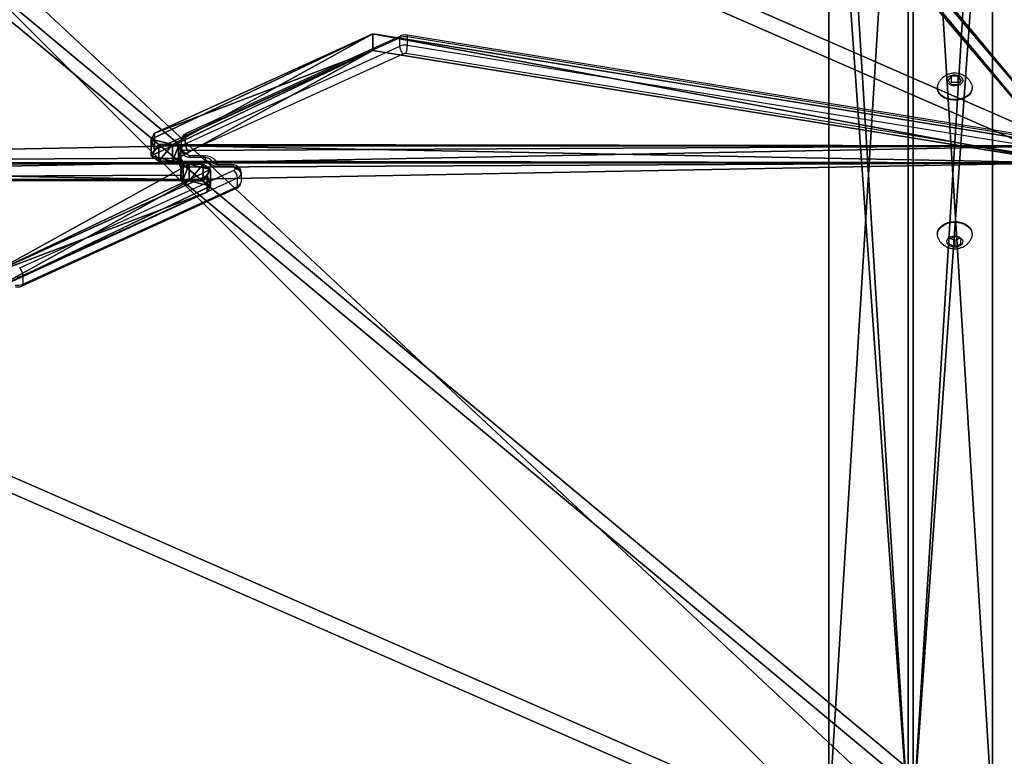
# Model space of a CAD drawing. Units: centimetres. Extents: x -418 to 421, y -376 to 379.
# Drawn here: x -31 to 18, y -90 to -52 of the extents above; entities that cross this region are included whole.
import ezdxf

# ---------------------------------------------------------------- set-up
doc = ezdxf.new("R2010")
doc.units = ezdxf.units.CM
doc.header["$LTSCALE"] = 2.54
doc.layers.get('0').update_dxf_attribs({"true_color": 0xff5454})
doc.layers.add('VP-EQ', color=7, linetype='Continuous', true_color=0x8a3492)

# ---------------------------------------------------------------- blocks, each defined once
blk = doc.blocks.new('Grupuj_229')
at = {"color": 28, "true_color": 0x301b02}
for p, q in [((69.4, 74), (4.6, 74)), ((69.4, 74, 1.518), (4.6, 74, 1.518)), ((69.4, 74), (4.6, 74)), ((69.4, 74, 1.518), (4.6, 74, 1.518)), ((4.6, 0), (69.4, 0)), ((4.6, 0, 1.518), (69.4, 0, 1.518)), ((4.6, 0), (69.4, 0)), ((4.6, 0, 1.518), (69.4, 0, 1.518))]:
    blk.add_line(p, q, dxfattribs=at)
at = {"color": 0}
mesh = blk.add_polyface(dxfattribs=at)
corners = [(69.4, 74), (4.6, 69.4), (4.6, 74), (69.4, 4.6), (69.4, 69.4), (74, 4.6), (74, 69.4), (0, 69.4), (4.6, 4.6), (0, 4.6), (4.6, 0), (69.4, 0)]
mesh.append_faces([[corners[k] for k in face] for face in [(0, 1, 2), (5, 4, 6), (7, 8, 9)]], dxfattribs={"vtx0": -1, "color": 0})
mesh.append_faces([[corners[k] for k in face] for face in [(3, 4, 5), (8, 1, 10), (10, 1, 11), (11, 1, 3)]], dxfattribs={"vtx0": -1, "vtx1": -1, "color": 0})
mesh.append_faces([[corners[k] for k in face] for face in [(1, 0, 3)]], dxfattribs={"vtx0": -1, "vtx1": -1, "vtx2": -1, "color": 0})
mesh.append_faces([[corners[k] for k in face] for face in [(3, 0, 4), (8, 7, 1)]], dxfattribs={"vtx0": -1, "vtx2": -1, "color": 0})
mesh = blk.add_polyface(dxfattribs=at)
corners = [(69.4, 0, 1.518), (4.6, 4.6, 1.518), (4.6, 0, 1.518), (4.6, 69.4, 1.518), (74, 4.6, 1.518), (69.4, 69.4, 1.518), (69.4, 4.6, 1.518), (74, 69.4, 1.518), (69.4, 74, 1.518), (4.6, 74, 1.518), (0, 69.4, 1.518), (0, 4.6, 1.518)]
mesh.append_faces([[corners[k] for k in face] for face in [(0, 1, 2), (5, 4, 7), (3, 8, 9), (1, 10, 11)]], dxfattribs={"vtx0": -1, "color": 0})
mesh.append_faces([[corners[k] for k in face] for face in [(4, 5, 6), (6, 3, 0), (8, 6, 5), (10, 1, 3)]], dxfattribs={"vtx0": -1, "vtx1": -1, "color": 0})
mesh.append_faces([[corners[k] for k in face] for face in [(1, 0, 3), (8, 3, 6)]], dxfattribs={"vtx0": -1, "vtx1": -1, "vtx2": -1, "color": 0})
at = {"color": 28, "true_color": 0x301b02}
mesh = blk.add_polyface(dxfattribs=at)
corners = [(4.6, 74, 1.518), (69.4, 74), (4.6, 74), (69.4, 74, 1.518)]
mesh.append_faces([[corners[k] for k in face] for face in [(0, 1, 2), (1, 0, 3)]], dxfattribs={"vtx0": -1, "color": 28})
mesh = blk.add_polyface(dxfattribs=at)
corners = [(69.4, 0), (4.6, 0, 1.518), (4.6, 0), (69.4, 0, 1.518)]
mesh.append_faces([[corners[k] for k in face] for face in [(0, 1, 2), (1, 0, 3)]], dxfattribs={"vtx0": -1, "color": 28})
blk = doc.blocks.new('Grupuj_227')
at = {"color": 0}
for p, q in [((0, 0), (0, 4)), ((0, 4), (64.8, 4)), ((0, 4), (64.8, 4)), ((0, 4), (0, 4, 4)), ((0, 4, 4), (64.8, 4, 4)), ((0, 0), (0, 4)), ((0, 0, 4), (0, 4, 4)), ((0, 4), (0, 4, 4)), ((0, 4, 4), (64.8, 4, 4)), ((0, 0, 4), (0, 4, 4)), ((64.8, 4), (64.8, 0)), ((64.8, 4), (64.8, 4, 4)), ((64.8, 4, 4), (64.8, 0, 4)), ((64.8, 4), (64.8, 0)), ((64.8, 4), (64.8, 4, 4)), ((64.8, 4, 4), (64.8, 0, 4)), ((64.8, 0), (0, 0)), ((0, 0), (0, 0, 4)), ((64.8, 0, 4), (0, 0, 4)), ((64.8, 0), (0, 0)), ((64.8, 0, 4), (0, 0, 4)), ((0, 0), (0, 0, 4)), ((64.8, 0), (64.8, 0, 4)), ((64.8, 0), (64.8, 0, 4))]:
    blk.add_line(p, q, dxfattribs=at)
mesh = blk.add_polyface(dxfattribs=at)
corners = [(64.8, 4), (0, 0), (0, 4), (64.8, 0)]
mesh.append_faces([[corners[k] for k in face] for face in [(0, 1, 2), (1, 0, 3)]], dxfattribs={"vtx0": -1, "color": 0})
mesh = blk.add_polyface(dxfattribs=at)
corners = [(0, 4), (64.8, 4, 4), (64.8, 4), (0, 4, 4)]
mesh.append_faces([[corners[k] for k in face] for face in [(0, 1, 2), (1, 0, 3)]], dxfattribs={"vtx0": -1, "color": 0})
mesh = blk.add_polyface(dxfattribs=at)
corners = [(0, 4, 4), (0, 0), (0, 0, 4), (0, 4)]
mesh.append_faces([[corners[k] for k in face] for face in [(0, 1, 2), (1, 0, 3)]], dxfattribs={"vtx0": -1, "color": 0})
mesh = blk.add_polyface(dxfattribs=at)
corners = [(64.8, 0, 4), (0, 4, 4), (0, 0, 4), (64.8, 4, 4)]
mesh.append_faces([[corners[k] for k in face] for face in [(0, 1, 2), (1, 0, 3)]], dxfattribs={"vtx0": -1, "color": 0})
mesh = blk.add_polyface(dxfattribs=at)
corners = [(64.8, 4), (64.8, 0, 4), (64.8, 0), (64.8, 4, 4)]
mesh.append_faces([[corners[k] for k in face] for face in [(0, 1, 2), (1, 0, 3)]], dxfattribs={"vtx0": -1, "color": 0})
mesh = blk.add_polyface(dxfattribs=at)
corners = [(64.8, 0), (0, 0, 4), (0, 0), (64.8, 0, 4)]
mesh.append_faces([[corners[k] for k in face] for face in [(0, 1, 2), (1, 0, 3)]], dxfattribs={"vtx0": -1, "color": 0})
blk = doc.blocks.new('Grupuj_180')
at = {"color": 0}
for p, q in [((0, 0), (0, 4)), ((0, 4), (64.8, 4)), ((0, 4), (64.8, 4)), ((0, 4), (0, 4, 4)), ((0, 4, 4), (64.8, 4, 4)), ((0, 0), (0, 4)), ((0, 0, 4), (0, 4, 4)), ((0, 4), (0, 4, 4)), ((0, 4, 4), (64.8, 4, 4)), ((0, 0, 4), (0, 4, 4)), ((64.8, 4), (64.8, 0)), ((64.8, 4), (64.8, 4, 4)), ((64.8, 4, 4), (64.8, 0, 4)), ((64.8, 4), (64.8, 0)), ((64.8, 4), (64.8, 4, 4)), ((64.8, 4, 4), (64.8, 0, 4)), ((64.8, 0), (0, 0)), ((0, 0), (0, 0, 4)), ((64.8, 0, 4), (0, 0, 4)), ((64.8, 0), (0, 0)), ((64.8, 0, 4), (0, 0, 4)), ((0, 0), (0, 0, 4)), ((64.8, 0), (64.8, 0, 4)), ((64.8, 0), (64.8, 0, 4))]:
    blk.add_line(p, q, dxfattribs=at)
mesh = blk.add_polyface(dxfattribs=at)
corners = [(64.8, 4), (0, 0), (0, 4), (64.8, 0)]
mesh.append_faces([[corners[k] for k in face] for face in [(0, 1, 2), (1, 0, 3)]], dxfattribs={"vtx0": -1, "color": 0})
mesh = blk.add_polyface(dxfattribs=at)
corners = [(0, 4), (64.8, 4, 4), (64.8, 4), (0, 4, 4)]
mesh.append_faces([[corners[k] for k in face] for face in [(0, 1, 2), (1, 0, 3)]], dxfattribs={"vtx0": -1, "color": 0})
mesh = blk.add_polyface(dxfattribs=at)
corners = [(0, 4, 4), (0, 0), (0, 0, 4), (0, 4)]
mesh.append_faces([[corners[k] for k in face] for face in [(0, 1, 2), (1, 0, 3)]], dxfattribs={"vtx0": -1, "color": 0})
mesh = blk.add_polyface(dxfattribs=at)
corners = [(64.8, 0, 4), (0, 4, 4), (0, 0, 4), (64.8, 4, 4)]
mesh.append_faces([[corners[k] for k in face] for face in [(0, 1, 2), (1, 0, 3)]], dxfattribs={"vtx0": -1, "color": 0})
mesh = blk.add_polyface(dxfattribs=at)
corners = [(64.8, 4), (64.8, 0, 4), (64.8, 0), (64.8, 4, 4)]
mesh.append_faces([[corners[k] for k in face] for face in [(0, 1, 2), (1, 0, 3)]], dxfattribs={"vtx0": -1, "color": 0})
mesh = blk.add_polyface(dxfattribs=at)
corners = [(64.8, 0), (0, 0, 4), (0, 0), (64.8, 0, 4)]
mesh.append_faces([[corners[k] for k in face] for face in [(0, 1, 2), (1, 0, 3)]], dxfattribs={"vtx0": -1, "color": 0})
blk = doc.blocks.new('Grupuj_228')
at = {"color": 0, "rotation": 180}
blk.add_blockref('Grupuj_180', (69.4, 74), dxfattribs=at)
at = {"color": 0}
blk.add_blockref('Grupuj_227', (4.6, 0), dxfattribs=at)
blk = doc.blocks.new('Grupuj_181')
at = {"color": 18, "true_color": 0x020202, "extrusion": (0, -8.32667e-16, -1), "rotation": 180}
blk.add_blockref('Grupuj_229', (0, 74, -5.518), dxfattribs=at)
at = {"color": 18, "true_color": 0x060606, "extrusion": (0, -8.32667e-16, -1), "rotation": 180}
blk.add_blockref('Grupuj_228', (0, 74, -4), dxfattribs=at)
blk = doc.blocks.new('podest_kwadratowy_LOW')
at = {"color": 18, "true_color": 0x020202}
blk.add_blockref('Grupuj_181', (0, -10.326, 1.739), dxfattribs=at)
blk = doc.blocks.new('Grupuj_64')
at = {"color": 0}
for p, q in [((49.392, 6.731, 48.872), (49.392, 7.353, 48.249)), ((94.128, 7.353, 48.249), (49.392, 7.353, 48.249)), ((94.128, 7.353, 48.249), (49.392, 7.353, 48.249)), ((49.392, 6.731, 48.872), (49.392, 7.353, 48.249)), ((39.707, 0.849, 54.754), (4.752, 6.504, 49.098)), ((39.707, 0.849, 54.754), (4.752, 6.504, 49.098)), ((49.511, 6.518, 49.084), (49.392, 6.731, 48.872)), ((49.511, 6.518, 49.084), (49.392, 6.731, 48.872)), ((49.392, 6.504, 47.401), (94.128, 6.504, 47.401)), ((49.392, 5.882, 48.023), (49.392, 6.504, 47.401)), ((49.392, 6.504, 47.401), (94.128, 6.504, 47.401)), ((49.392, 5.882, 48.023), (49.392, 6.504, 47.401)), ((49.812, 6.434, 49.169), (49.511, 6.518, 49.084)), ((49.812, 6.434, 49.169), (49.511, 6.518, 49.084)), ((50.512, 6.434, 49.169), (49.812, 6.434, 49.169)), ((50.512, 6.434, 49.169), (49.812, 6.434, 49.169)), ((50.892, 6.165, 49.438), (50.512, 6.434, 49.169)), ((50.892, 6.165, 49.438), (50.512, 6.434, 49.169)), ((50.724, 5.862, 49.74), (50.892, 6.165, 49.438)), ((50.724, 5.862, 49.74), (50.892, 6.165, 49.438)), ((39.707, 0, 53.905), (4.752, 5.656, 48.249)), ((39.707, 0, 53.905), (4.752, 5.656, 48.249)), ((50.724, 5.862, 49.74), (39.707, 0.849, 54.754)), ((50.724, 5.862, 49.74), (39.707, 0.849, 54.754)), ((49.511, 5.669, 48.236), (49.392, 5.882, 48.023)), ((49.511, 5.669, 48.236), (49.392, 5.882, 48.023)), ((49.812, 5.585, 48.32), (49.511, 5.669, 48.236)), ((49.812, 5.585, 48.32), (49.511, 5.669, 48.236)), ((50.512, 5.585, 48.32), (49.812, 5.585, 48.32)), ((50.512, 5.585, 48.32), (49.812, 5.585, 48.32)), ((50.892, 5.316, 48.589), (50.512, 5.585, 48.32)), ((50.892, 5.316, 48.589), (50.512, 5.585, 48.32)), ((50.724, 5.014, 48.891), (39.707, 0, 53.905)), ((50.724, 5.014, 48.891), (39.707, 0, 53.905)), ((50.724, 5.014, 48.891), (50.892, 5.316, 48.589)), ((50.724, 5.014, 48.891), (50.892, 5.316, 48.589))]:
    blk.add_line(p, q, dxfattribs=at)
at = {"color": 18, "true_color": 0x010101}
for p, q in [((49.392, 7.353, 48.249), (49.392, 6.504, 47.401)), ((49.392, 7.353, 48.249), (49.392, 6.504, 47.401)), ((49.392, 6.731, 48.872), (49.392, 5.882, 48.023)), ((49.392, 6.731, 48.872), (49.392, 5.882, 48.023)), ((49.511, 6.518, 49.084), (49.511, 5.669, 48.236)), ((49.511, 6.518, 49.084), (49.511, 5.669, 48.236)), ((49.812, 6.434, 49.169), (49.812, 5.585, 48.32)), ((49.812, 6.434, 49.169), (49.812, 5.585, 48.32)), ((50.512, 6.434, 49.169), (50.512, 5.585, 48.32)), ((50.512, 6.434, 49.169), (50.512, 5.585, 48.32)), ((50.892, 6.165, 49.438), (50.892, 5.316, 48.589)), ((50.892, 6.165, 49.438), (50.892, 5.316, 48.589)), ((50.724, 5.862, 49.74), (50.724, 5.014, 48.891)), ((50.724, 5.862, 49.74), (50.724, 5.014, 48.891)), ((39.707, 0.849, 54.754), (39.707, 0, 53.905)), ((39.707, 0.849, 54.754), (39.707, 0, 53.905))]:
    blk.add_line(p, q, dxfattribs=at)
at = {"color": 0}
mesh = blk.add_polyface(dxfattribs=at)
corners = [(3.027, 50.949, 4.654), (59.094, 48.573, 7.03), (49.343, 52.875, 2.727), (2.539, 50.89, 4.712), (0, 48.506, 7.097), (4.752, 6.504, 49.098), (49.392, 7.353, 48.249), (49.392, 6.731, 48.872), (49.511, 6.518, 49.084), (49.812, 6.434, 49.169), (39.707, 0.849, 54.754), (50.892, 6.165, 49.438), (50.724, 5.862, 49.74), (50.512, 6.434, 49.169), (69.607, 53.726, 1.876), (99.101, 52.31, 3.293), (94.847, 54.754, 0.849), (59.604, 48.767, 6.835), (94.128, 7.353, 48.249)]
mesh.append_faces([[corners[k] for k in face] for face in [(0, 1, 2), (11, 10, 12), (14, 15, 16)]], dxfattribs={"vtx0": -1, "color": 0})
mesh.append_faces([[corners[k] for k in face] for face in [(5, 6, 4), (6, 5, 7), (7, 5, 8), (8, 5, 9), (15, 17, 18), (18, 4, 6)]], dxfattribs={"vtx0": -1, "vtx1": -1, "color": 0})
mesh.append_faces([[corners[k] for k in face] for face in [(9, 10, 11), (18, 1, 4)]], dxfattribs={"vtx0": -1, "vtx1": -1, "vtx2": -1, "color": 0})
mesh.append_faces([[corners[k] for k in face] for face in [(1, 0, 3), (1, 3, 4), (9, 5, 10), (15, 14, 17), (18, 17, 1)]], dxfattribs={"vtx0": -1, "vtx2": -1, "color": 0})
mesh.append_faces([[corners[k] for k in face] for face in [(11, 13, 9)]], dxfattribs={"vtx2": -1, "color": 0})
mesh = blk.add_polyface(dxfattribs=at)
corners = [(59.094, 47.724, 6.181), (3.027, 50.1, 3.805), (49.343, 52.027, 1.879), (2.539, 50.042, 3.863), (0, 47.657, 6.248), (99.101, 51.461, 2.444), (69.607, 52.878, 1.027), (94.847, 53.905), (59.604, 47.919, 5.987), (94.128, 6.504, 47.401), (49.392, 6.504, 47.401), (50.892, 5.316, 48.589), (49.812, 5.585, 48.32), (50.512, 5.585, 48.32), (4.752, 5.656, 48.249), (49.392, 5.882, 48.023), (49.511, 5.669, 48.236), (39.707, 0, 53.905), (50.724, 5.014, 48.891)]
mesh.append_faces([[corners[k] for k in face] for face in [(0, 1, 2), (5, 6, 7), (11, 12, 13), (17, 11, 18)]], dxfattribs={"vtx0": -1, "color": 0})
mesh.append_faces([[corners[k] for k in face] for face in [(1, 0, 3), (3, 0, 4), (6, 5, 8), (8, 9, 0), (14, 12, 17)]], dxfattribs={"vtx0": -1, "vtx1": -1, "color": 0})
mesh.append_faces([[corners[k] for k in face] for face in [(0, 9, 4), (17, 12, 11)]], dxfattribs={"vtx0": -1, "vtx1": -1, "vtx2": -1, "color": 0})
mesh.append_faces([[corners[k] for k in face] for face in [(8, 5, 9), (4, 9, 10), (10, 14, 4), (14, 10, 15), (14, 15, 16), (14, 16, 12)]], dxfattribs={"vtx0": -1, "vtx2": -1, "color": 0})
at = {"color": 18, "true_color": 0x010101}
mesh = blk.add_polyface(dxfattribs=at)
corners = [(94.128, 6.504, 47.401), (49.392, 7.353, 48.249), (49.392, 6.504, 47.401), (94.128, 7.353, 48.249)]
mesh.append_faces([[corners[k] for k in face] for face in [(0, 1, 2), (1, 0, 3)]], dxfattribs={"vtx0": -1, "color": 18})
mesh = blk.add_polyface(dxfattribs=at)
corners = [(49.392, 6.504, 47.401), (49.392, 6.731, 48.872), (49.392, 5.882, 48.023), (49.392, 7.353, 48.249)]
mesh.append_faces([[corners[k] for k in face] for face in [(0, 1, 2), (1, 0, 3)]], dxfattribs={"vtx0": -1, "color": 18})
mesh = blk.add_polyface(dxfattribs=at)
corners = [(39.707, 0, 53.905), (4.752, 6.504, 49.098), (4.752, 5.656, 48.249), (39.707, 0.849, 54.754)]
mesh.append_faces([[corners[k] for k in face] for face in [(0, 1, 2), (1, 0, 3)]], dxfattribs={"vtx0": -1, "color": 18})
mesh = blk.add_polyface(dxfattribs=at)
corners = [(49.392, 5.882, 48.023), (49.511, 6.518, 49.084), (49.511, 5.669, 48.236), (49.392, 6.731, 48.872)]
mesh.append_faces([[corners[k] for k in face] for face in [(0, 1, 2), (1, 0, 3)]], dxfattribs={"vtx0": -1, "color": 18})
mesh = blk.add_polyface(dxfattribs=at)
corners = [(49.812, 6.434, 49.169), (49.511, 5.669, 48.236), (49.511, 6.518, 49.084), (49.812, 5.585, 48.32)]
mesh.append_faces([[corners[k] for k in face] for face in [(0, 1, 2), (1, 0, 3)]], dxfattribs={"vtx0": -1, "color": 18})
mesh = blk.add_polyface(dxfattribs=at)
corners = [(50.512, 6.434, 49.169), (49.812, 5.585, 48.32), (49.812, 6.434, 49.169), (50.512, 5.585, 48.32)]
mesh.append_faces([[corners[k] for k in face] for face in [(0, 1, 2), (1, 0, 3)]], dxfattribs={"vtx0": -1, "color": 18})
mesh = blk.add_polyface(dxfattribs=at)
corners = [(50.512, 5.585, 48.32), (50.892, 6.165, 49.438), (50.892, 5.316, 48.589), (50.512, 6.434, 49.169)]
mesh.append_faces([[corners[k] for k in face] for face in [(0, 1, 2), (1, 0, 3)]], dxfattribs={"vtx0": -1, "color": 18})
mesh = blk.add_polyface(dxfattribs=at)
corners = [(50.892, 5.316, 48.589), (50.724, 5.862, 49.74), (50.724, 5.014, 48.891), (50.892, 6.165, 49.438)]
mesh.append_faces([[corners[k] for k in face] for face in [(0, 1, 2), (1, 0, 3)]], dxfattribs={"vtx0": -1, "color": 18})
mesh = blk.add_polyface(dxfattribs=at)
corners = [(50.724, 5.014, 48.891), (39.707, 0.849, 54.754), (39.707, 0, 53.905), (50.724, 5.862, 49.74)]
mesh.append_faces([[corners[k] for k in face] for face in [(0, 1, 2), (1, 0, 3)]], dxfattribs={"vtx0": -1, "color": 18})
blk = doc.blocks.new('Komponent_15')
at = {"color": 117, "true_color": 0x236c5a}
blk.add_blockref('Grupuj_64', (0, 0), dxfattribs=at)
blk = doc.blocks.new('Grupuj_2')
at = {"color": 0}
blk.add_blockref('Komponent_15', (0.317, 41.745, 0.776), dxfattribs=at)
at = {"color": 0, "rotation": 180}
blk.add_blockref('Komponent_15', (99.101, 54.754, 0.776), dxfattribs=at)
blk = doc.blocks.new('daszekC11Q_WOODEN_LOW')
at = {"color": 0}
blk.add_blockref('Grupuj_2', (-99.379, -96.484), dxfattribs=at)
blk = doc.blocks.new('Grupuj_55')
at = {"color": 0}
blk.add_blockref('daszekC11Q_WOODEN_LOW', (246.103, 213.739, 253.633), dxfattribs=at)
at = {"color": 0, "rotation": 269.9999999999999}
for p in [(169.441, 201.912, 112.748), (243.691, 201.912, 112.748)]:
    blk.add_blockref('podest_kwadratowy_LOW', p, dxfattribs=at)
blk = doc.blocks.new('RC1504_')
at = {"color": 0, "linetype": 'Continuous', "lineweight": 25}
for p, q in [((426.631, 395.522), (415.814, 390.6)), ((426.669, 395.617), (415.852, 390.695)), ((426.631, 395.098), (426.631, 395.522)), ((461.394, 390.098), (427.002, 395.663)), ((427.021, 395.149), (427.021, 395.573)), ((461.413, 390.009), (427.021, 395.573)), ((415.814, 390.176), (426.631, 395.098)), ((427.021, 395.149), (461.413, 389.584)), ((426.796, 394.709), (415.976, 389.785)), ((461.346, 389.165), (426.954, 394.73)), ((454.457, 393.592), (454.284, 393.38)), ((454.284, 393.38), (454.457, 393.168)), ((454.804, 393.592), (454.457, 393.592)), ((454.457, 393.274), (454.457, 393.592)), ((454.977, 393.38), (454.804, 393.592)), ((454.804, 393.274), (454.804, 393.592)), ((454.804, 393.168), (454.977, 393.38)), ((453.755, 393.027), (453.755, 392.991)), ((454.457, 393.274), (454.414, 393.221)), ((454.804, 393.274), (454.457, 393.274)), ((454.457, 393.168), (454.804, 393.168)), ((454.847, 393.221), (454.804, 393.274)), ((455.505, 392.991), (455.505, 393.027)), ((415.63, 389.938), (415.63, 390.362)), ((415.814, 390.6), (415.814, 390.176)), ((415.63, 389.88), (415.63, 389.938)), ((415.93, 389.726), (415.93, 389.668)), ((416.03, 389.597), (416.73, 389.597)), ((416.03, 389.509), (416.03, 389.597)), ((416.03, 389.509), (416.73, 389.509)), ((416.73, 389.597), (416.73, 389.509)), ((418.23, 389.119), (417.53, 389.119)), ((417.53, 389.119), (417.53, 389.031)), ((418.23, 389.031), (417.53, 389.031)), ((418.23, 389.119), (418.23, 389.031)), ((418.33, 388.903), (418.33, 388.961)), ((407.465, 383.92), (418.285, 388.843)), ((418.447, 388.453), (407.63, 383.53)), ((418.447, 388.029), (418.447, 388.453)), ((418.63, 388.749), (418.63, 388.691)), ((418.63, 388.691), (418.63, 388.267)), ((407.591, 383.011), (418.409, 387.934)), ((407.63, 383.106), (418.447, 388.029)), ((453.755, 385.637), (453.755, 385.602)), ((454.63, 385.493), (454.33, 385.371)), ((454.42, 385.408), (454.63, 385.322)), ((454.93, 385.371), (454.63, 385.493)), ((454.63, 385.322), (454.841, 385.408)), ((455.505, 385.602), (455.505, 385.637)), ((454.33, 385.371), (454.33, 385.126)), ((454.33, 385.126), (454.63, 385.003)), ((454.63, 385.322), (454.63, 385.003)), ((454.63, 385.003), (454.93, 385.126)), ((454.93, 385.126), (454.93, 385.371)), ((407.63, 383.53), (407.63, 383.106))]:
    blk.add_line(p, q, dxfattribs=at)
at = {"color": 0, "linetype": 'Continuous', "lineweight": 25, "flags": 128}
for points in [[(455.03, 393.38), (455.013, 393.297), (454.961, 393.221), (454.88, 393.159), (454.777, 393.117), (454.66, 393.098), (454.541, 393.104), (454.43, 393.135), (454.337, 393.188), (454.27, 393.257), (454.235, 393.338), (454.235, 393.422), (454.27, 393.503), (454.337, 393.573), (454.43, 393.625), (454.541, 393.656), (454.66, 393.662), (454.777, 393.643), (454.88, 393.601), (454.961, 393.539), (455.013, 393.464), (455.03, 393.38)], [(455.505, 392.991), (455.487, 392.867), (455.434, 392.747), (455.349, 392.638), (455.233, 392.543), (455.093, 392.466), (454.934, 392.411), (454.763, 392.38), (454.586, 392.373), (454.411, 392.392), (454.245, 392.436), (454.095, 392.502), (453.966, 392.588), (453.865, 392.691), (453.796, 392.806), (453.76, 392.929), (453.755, 392.991)], [(455.505, 393.027), (455.487, 392.902), (455.434, 392.783), (455.349, 392.673), (455.233, 392.578), (455.093, 392.502), (454.934, 392.446), (454.763, 392.415), (454.586, 392.409), (454.411, 392.428), (454.245, 392.471), (454.095, 392.537), (453.966, 392.624), (453.865, 392.726), (453.796, 392.841), (453.76, 392.964), (453.76, 393.089), (453.789, 393.197)], [(455.473, 393.193), (455.487, 393.151), (455.505, 393.027)], [(416.73, 389.597), (416.867, 389.588), (416.998, 389.559), (417.119, 389.514), (417.225, 389.452), (417.312, 389.377), (417.377, 389.292), (417.417, 389.199), (417.43, 389.102)], [(417.53, 389.031), (417.394, 389.041), (417.263, 389.069), (417.142, 389.115), (417.035, 389.176), (416.948, 389.251), (416.884, 389.337), (416.844, 389.43), (416.83, 389.526)], [(453.755, 385.637), (453.765, 385.731), (453.81, 385.852), (453.888, 385.965), (453.996, 386.064), (454.131, 386.145), (454.285, 386.206), (454.454, 386.243), (454.63, 386.256)], [(453.788, 385.434), (453.783, 385.447), (453.757, 385.571), (453.765, 385.696), (453.81, 385.817), (453.888, 385.929), (453.996, 386.028), (454.131, 386.11), (454.285, 386.171), (454.454, 386.208), (454.63, 386.221)], [(454.63, 386.256), (454.807, 386.243), (454.975, 386.206), (455.13, 386.145), (455.265, 386.064), (455.373, 385.965), (455.451, 385.852), (455.495, 385.731), (455.505, 385.637)], [(454.63, 386.221), (454.807, 386.208), (454.975, 386.171), (455.13, 386.11), (455.265, 386.028), (455.373, 385.929), (455.451, 385.817), (455.495, 385.696), (455.504, 385.571), (455.477, 385.447), (455.472, 385.432)], [(454.63, 385.531), (454.748, 385.519), (454.856, 385.482), (454.943, 385.425), (455.003, 385.352), (455.029, 385.27), (455.02, 385.185), (454.977, 385.107), (454.902, 385.041), (454.804, 384.994), (454.69, 384.969), (454.571, 384.969), (454.457, 384.994), (454.358, 385.041), (454.284, 385.107), (454.24, 385.185), (454.232, 385.27), (454.258, 385.352), (454.318, 385.425), (454.405, 385.482), (454.512, 385.519), (454.63, 385.531)]]:
    blk.add_lwpolyline(points, dxfattribs=at)
at = {"color": 0, "linetype": 'Continuous', "lineweight": 25}
for centre, radius, start, end in [((426.909, 394.909), 0.673, 80.4722, 114.4382), ((426.915, 395.598), 0.108, 347.0661, 36.9621), ((426.909, 394.485), 0.674, 80.4745, 114.4324), ((425.438, 395.187), 1.583, 343.2244, 358.623), ((426.909, 394.465), 0.269, 80.4526, 114.9178), ((415.907, 390.338), 0.277, 109.5655, 175.1259), ((415.907, 390.617), 0.0946, 125.4591, 190.7056), ((415.907, 389.914), 0.277, 109.5608, 175.1306), ((415.893, 389.991), 0.268, 191.4243, 278.0471), ((415.893, 389.933), 0.268, 191.4231, 278.0482), ((416.476, 390.222), 0.663, 183.9831, 221.1669), ((415.999, 389.72), 0.0693, 109.5572, 175.1352), ((416.018, 389.686), 0.0893, 191.4177, 278.0586), ((418.243, 388.943), 0.0893, 11.4197, 98.0582), ((418.261, 388.909), 0.0693, 289.5532, 355.128), ((418.368, 388.696), 0.268, 11.4221, 98.0487), ((418.368, 388.638), 0.268, 11.4226, 98.0513), ((417.785, 388.407), 0.663, 3.9831, 41.1669), ((418.354, 388.714), 0.277, 289.5614, 355.1309), ((418.354, 388.011), 0.0946, 305.4569, 10.7048), ((418.354, 388.29), 0.277, 289.563, 355.1293), ((407.351, 384.144), 0.674, 260.4745, 294.4324), ((407.351, 383.719), 0.673, 260.4721, 294.4381)]:
    blk.add_arc(centre, radius, start, end, dxfattribs=at)
for points, knots in [([(426.669, 395.616), (426.668, 395.616), (426.654, 395.615), (426.637, 395.586), (426.633, 395.544), (426.631, 395.522)], [0, 0, 0, 0, 0.025675, 0.512846, 1, 1, 1, 1]), ([(427.002, 395.663), (426.974, 395.666), (426.903, 395.674), (426.791, 395.662), (426.707, 395.636), (426.667, 395.616), (426.663, 395.614)], [0, 0, 0, 0, 0.242358, 0.611523, 0.959191, 1, 1, 1, 1]), ([(426.631, 395.098), (426.633, 395.072), (426.636, 395.021), (426.665, 394.927), (426.706, 394.833), (426.752, 394.761), (426.783, 394.723), (426.795, 394.71), (426.796, 394.709)], [0, 0, 0, 0, 0.214676, 0.429316, 0.643989, 0.858656, 0.98654, 1, 1, 1, 1]), ([(455.473, 393.193), (455.473, 393.194), (455.458, 393.243), (455.405, 393.332), (455.316, 393.453), (455.204, 393.554), (455.076, 393.637), (454.933, 393.698), (454.776, 393.736), (454.609, 393.747), (454.435, 393.728), (454.271, 393.678), (454.124, 393.602), (453.999, 393.507), (453.896, 393.392), (453.826, 393.288), (453.801, 393.22), (453.794, 393.199)], [0, 0, 0, 0, 0.001212, 0.072773, 0.143372, 0.213812, 0.284976, 0.357752, 0.432892, 0.510906, 0.592102, 0.676587, 0.751212, 0.824651, 0.89715, 0.969059, 1, 1, 1, 1]), ([(415.852, 390.695), (415.822, 390.678), (415.763, 390.646), (415.693, 390.571), (415.646, 390.481), (415.631, 390.408), (415.631, 390.369), (415.63, 390.362)], [0, 0, 0, 0, 0.240002, 0.479633, 0.716499, 0.952964, 1, 1, 1, 1]), ([(415.63, 389.88), (415.633, 389.846), (415.639, 389.779), (415.682, 389.689), (415.745, 389.613), (415.825, 389.557), (415.921, 389.517), (415.993, 389.512), (416.03, 389.509)], [0, 0, 0, 0, 0.1673852, 0.3316437, 0.4904319, 0.6496558, 0.8148163, 1, 1, 1, 1]), ([(416.73, 389.509), (416.748, 389.509), (416.804, 389.508), (416.893, 389.492), (416.987, 389.46), (417.06, 389.417), (417.106, 389.374), (417.127, 389.338), (417.13, 389.323), (417.13, 389.316), (417.13, 389.314)], [0, 0, 0, 0, 0.071308, 0.217409, 0.362273, 0.505207, 0.648033, 0.794743, 0.955298, 1, 1, 1, 1]), ([(417.53, 389.119), (417.512, 389.12), (417.457, 389.121), (417.368, 389.136), (417.274, 389.169), (417.201, 389.211), (417.155, 389.255), (417.134, 389.29), (417.131, 389.305), (417.13, 389.313), (417.13, 389.314)], [0, 0, 0, 0, 0.071304, 0.217409, 0.362274, 0.5052, 0.648034, 0.79474, 0.955298, 1, 1, 1, 1]), ([(418.63, 388.749), (418.628, 388.782), (418.622, 388.849), (418.579, 388.94), (418.516, 389.015), (418.436, 389.072), (418.339, 389.111), (418.268, 389.117), (418.23, 389.119)], [0, 0, 0, 0, 0.167366, 0.33164, 0.490431, 0.649655, 0.814811, 1, 1, 1, 1]), ([(418.409, 387.934), (418.439, 387.95), (418.498, 387.983), (418.568, 388.058), (418.615, 388.147), (418.63, 388.22), (418.63, 388.26), (418.63, 388.267)], [0, 0, 0, 0, 0.2400006, 0.4796099, 0.7165022, 0.9529369, 1, 1, 1, 1]), ([(453.792, 385.434), (453.797, 385.418), (453.818, 385.355), (453.882, 385.255), (453.979, 385.14), (454.097, 385.045), (454.23, 384.969), (454.378, 384.916), (454.539, 384.886), (454.709, 384.885), (454.875, 384.913), (455.031, 384.969), (455.169, 385.048), (455.289, 385.148), (455.387, 385.267), (455.447, 385.363), (455.466, 385.421), (455.469, 385.43)], [0, 0, 0, 0, 0.023672, 0.094873, 0.165365, 0.235984, 0.307623, 0.381143, 0.457227, 0.5363, 0.618634, 0.694183, 0.768564, 0.84178, 0.914148, 0.986002, 1, 1, 1, 1]), ([(407.63, 383.53), (407.628, 383.556), (407.625, 383.608), (407.596, 383.702), (407.554, 383.795), (407.509, 383.868), (407.478, 383.905), (407.466, 383.918), (407.465, 383.92)], [0, 0, 0, 0, 0.214675, 0.429317, 0.643987, 0.858656, 0.986537, 1, 1, 1, 1]), ([(407.259, 382.966), (407.287, 382.962), (407.358, 382.954), (407.47, 382.966), (407.554, 382.993), (407.594, 383.012), (407.598, 383.014)], [0, 0, 0, 0, 0.242368, 0.611535, 0.959197, 1, 1, 1, 1]), ([(407.592, 383.012), (407.593, 383.012), (407.607, 383.013), (407.624, 383.042), (407.628, 383.085), (407.63, 383.106)], [0, 0, 0, 0, 0.0256725, 0.5128568, 1, 1, 1, 1])]:
    blk.add_open_spline(points, degree=3, knots=knots, dxfattribs=at)
blk = doc.blocks.new('RC1504_2D')
at = {"layer": 'VP-EQ', "color": 0}
blk.add_blockref('RC1504_', (0, 0), dxfattribs=at)

msp = doc.modelspace()

# ---------------------------------------------------------------- block references
at = {"color": 0}
msp.add_blockref('Grupuj_55', (-219.615, -225.181, -0.004), dxfattribs=at)
at = {"layer": 'VP-EQ', "color": 0}
msp.add_blockref('RC1504_2D', (-438.777, -448.902), dxfattribs=at)

doc.saveas('drawing.dxf')
